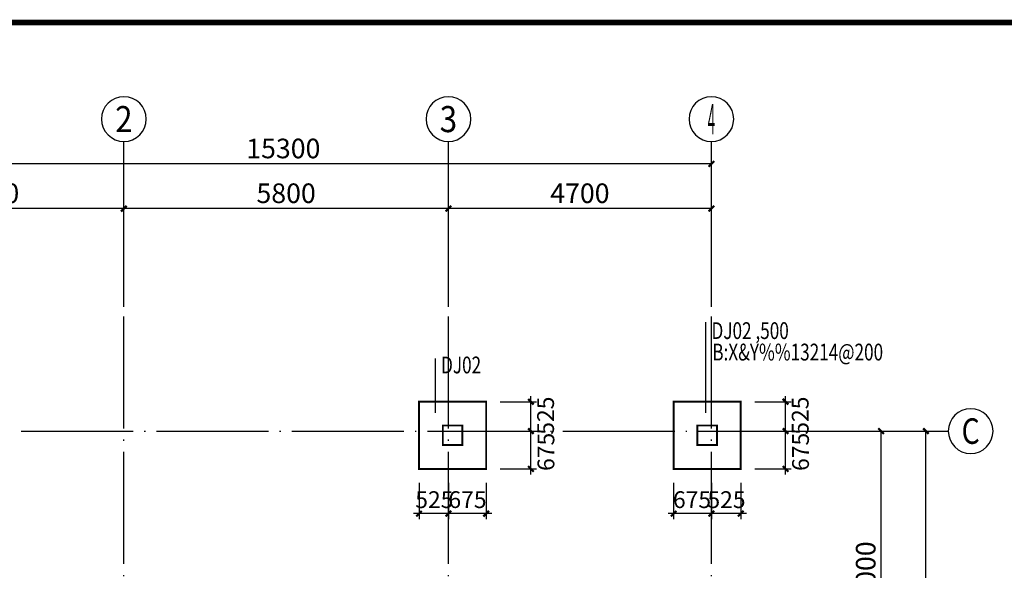
# Model space of a CAD drawing. Extents: x -529416 to 384172, y -199140 to 476095.
# Drawn here: x -493199 to -475603, y 40072 to 49910 of the extents above; entities that cross this region are included whole.
import ezdxf
from ezdxf.enums import TextEntityAlignment as Align

# ---------------------------------------------------------------- set-up
doc = ezdxf.new("R2010")
doc.units = 0
doc.header["$LTSCALE"] = 1000
doc.header["$MEASUREMENT"] = 0
doc.linetypes.add('DOTE', pattern=[2.42, 2, -0.2, 0.02, -0.2])
for name, color, linetype in [('AXIS', 3, 'Continuous'), ('AXIS_TEXT', 7, 'Continuous'), ('COLU_DIM', 3, 'Continuous'), ('DOTE', 1, 'DOTE'), ('PUB_DIM', 3, 'Continuous')]:
    doc.layers.add(name, color=color, linetype=linetype)
for name, color, linetype, lineweight in [('PUB_TITLE', 4, 'Continuous', 18), ('柱', 2, 'Continuous', 35), ('梁集中标注', 2, 'Continuous', 25)]:
    doc.layers.add(name, color=color, linetype=linetype, lineweight=lineweight)
doc.styles.add('_TCH_AXIS', font='COMPLEX', dxfattribs={"bigfont": 'GBCBIG'})
doc.styles.add('_TCH_DIM_T3', font='@swi_gbxwxtr.shx', dxfattribs={"width": 0.8, "bigfont": '@swi_gbhzfs.shx'})
doc.styles.add('COMPLEX', font='COMPLEX')
doc.styles.add('FromPkpm', font='Pkpmeng', dxfattribs={"width": 0.7, "bigfont": 'hztxt'})
doc.styles.add('TSSD_Dimension', font='tssdeng.shx', dxfattribs={"width": 0.7, "bigfont": 'hztxt.shx'})
doc.dimstyles.new('_TCH_ARCH&&100', dxfattribs={"dimtxt": 350, "dimasz": 100, "dimexe": 250, "dimexo": 300, "dimgap": 100, "dimtad": 1, "dimdec": 0, "dimzin": 0, "dimdsep": 46, "dimtxsty": '_TCH_DIM_T3', "dimblk": 'ARCHTICK', "dimcen": 0.09, "dimclrt": 7, "dimazin": 2, "dimtfac": 1, "dimtdec": 0, "dimtix": 1, "dimtmove": 2, "dimatfit": 3, "dimfxl": 1, "dimtolj": 1, "dimtzin": 0, "dimarcsym": 0})
doc.dimstyles.new('TSSD_100_100', dxfattribs={"dimtxt": 300, "dimasz": 100, "dimexe": 100, "dimexo": 250, "dimgap": 100, "dimtad": 1, "dimdec": 0, "dimzin": 0, "dimdsep": 46, "dimtxsty": 'TSSD_Dimension', "dimblk": 'ARCHTICK', "dimblk1": 'ARCHTICK', "dimblk2": 'ARCHTICK', "dimcen": 0, "dimdle": 100, "dimclrt": 7, "dimadec": 0, "dimazin": 0, "dimtfac": 1, "dimtdec": 0, "dimtix": 1, "dimtmove": 2, "dimatfit": 3, "dimfxl": 1, "dimtolj": 1, "dimtzin": 0, "dimarcsym": 0})

# ---------------------------------------------------------------- blocks, each defined once
blk = doc.blocks.new('_ArchTick')
at = {"color": 0, "linetype": 'ByBlock', "const_width": 0.4}
blk.add_lwpolyline([(-0.5, -0.5), (0.5, 0.5)], dxfattribs=at)
blk = doc.blocks.new('*D115')
at = {"layer": 'Defpoints', "color": 0, "transparency": 16777216}
for p in [(-479808, 42559), (-477805, 42559), (-479808, 37559)]:
    blk.add_point(p, dxfattribs=at)
at = {"layer": 'PUB_DIM', "color": 0, "lineweight": -2, "transparency": 16777216}
for p, q in [((-479508, 42559), (-477555, 42559)), ((-477805, 37559), (-477805, 42559)), ((-479508, 37559), (-477555, 37559))]:
    blk.add_line(p, q, dxfattribs=at)
at = {"layer": 'PUB_DIM', "color": 0, "lineweight": -2, "transparency": 16777216, "xscale": 100, "yscale": 100, "zscale": 100}
for p, rotation in [((-477805, 42559), 90), ((-477805, 37559), 270)]:
    blk.add_blockref('_ArchTick', p, dxfattribs=dict(at, rotation=rotation))
at = {"layer": 'PUB_DIM', "color": 7, "transparency": 16777216, "insert": (-478080, 40059), "char_height": 350, "attachment_point": 5, "rotation": 90, "style": '_TCH_DIM_T3'}
blk.add_mtext('\\A1;5000', dxfattribs=at)
blk = doc.blocks.new('*D116')
at = {"layer": 'Defpoints', "color": 0, "transparency": 16777216}
for p in [(-477550, 42559), (-477005, 42559), (-477550, 30759)]:
    blk.add_point(p, dxfattribs=at)
at = {"layer": 'PUB_DIM', "color": 0, "lineweight": -2, "transparency": 16777216}
for p, q in [((-477250, 42559), (-476755, 42559)), ((-477005, 30759), (-477005, 42559)), ((-477250, 30759), (-476755, 30759))]:
    blk.add_line(p, q, dxfattribs=at)
at = {"layer": 'PUB_DIM', "color": 0, "lineweight": -2, "transparency": 16777216, "xscale": 100, "yscale": 100, "zscale": 100}
for p, rotation in [((-477005, 42559), 90), ((-477005, 30759), 270)]:
    blk.add_blockref('_ArchTick', p, dxfattribs=dict(at, rotation=rotation))
at = {"layer": 'PUB_DIM', "color": 7, "transparency": 16777216, "insert": (-477280, 36659), "char_height": 350, "attachment_point": 5, "rotation": 90, "style": '_TCH_DIM_T3'}
blk.add_mtext('\\A1;11800', dxfattribs=at)
blk = doc.blocks.new('*D117')
at = {"layer": 'Defpoints', "color": 0, "transparency": 16777216}
for p in [(-485538, 46534), (-485538, 44480), (-480838, 44480)]:
    blk.add_point(p, dxfattribs=at)
at = {"layer": 'PUB_DIM', "color": 0, "lineweight": -2, "transparency": 16777216}
for p, q in [((-485538, 44780), (-485538, 46784)), ((-480838, 44780), (-480838, 46784)), ((-480838, 46534), (-485538, 46534))]:
    blk.add_line(p, q, dxfattribs=at)
at = {"layer": 'PUB_DIM', "color": 0, "lineweight": -2, "transparency": 16777216, "xscale": 100, "yscale": 100, "zscale": 100, "rotation": 180}
blk.add_blockref('_ArchTick', (-485538, 46534), dxfattribs=at)
at = {"layer": 'PUB_DIM', "color": 0, "lineweight": -2, "transparency": 16777216, "xscale": 100, "yscale": 100, "zscale": 100}
blk.add_blockref('_ArchTick', (-480838, 46534), dxfattribs=at)
at = {"layer": 'PUB_DIM', "color": 7, "transparency": 16777216, "insert": (-483188, 46809), "char_height": 350, "attachment_point": 5, "style": '_TCH_DIM_T3'}
blk.add_mtext('\\A1;4700', dxfattribs=at)
blk = doc.blocks.new('*D118')
at = {"layer": 'Defpoints', "color": 0, "transparency": 16777216}
for p in [(-491338, 46534), (-491338, 44480), (-485538, 44480)]:
    blk.add_point(p, dxfattribs=at)
at = {"layer": 'PUB_DIM', "color": 0, "lineweight": -2, "transparency": 16777216}
for p, q in [((-491338, 44780), (-491338, 46784)), ((-485538, 44780), (-485538, 46784)), ((-485538, 46534), (-491338, 46534))]:
    blk.add_line(p, q, dxfattribs=at)
at = {"layer": 'PUB_DIM', "color": 0, "lineweight": -2, "transparency": 16777216, "xscale": 100, "yscale": 100, "zscale": 100, "rotation": 180}
blk.add_blockref('_ArchTick', (-491338, 46534), dxfattribs=at)
at = {"layer": 'PUB_DIM', "color": 0, "lineweight": -2, "transparency": 16777216, "xscale": 100, "yscale": 100, "zscale": 100}
blk.add_blockref('_ArchTick', (-485538, 46534), dxfattribs=at)
at = {"layer": 'PUB_DIM', "color": 7, "transparency": 16777216, "insert": (-488438, 46809), "char_height": 350, "attachment_point": 5, "style": '_TCH_DIM_T3'}
blk.add_mtext('\\A1;5800', dxfattribs=at)
blk = doc.blocks.new('*D119')
at = {"layer": 'Defpoints', "color": 0, "transparency": 16777216}
for p in [(-496138, 46534), (-496138, 44480), (-491338, 44480)]:
    blk.add_point(p, dxfattribs=at)
at = {"layer": 'PUB_DIM', "color": 0, "lineweight": -2, "transparency": 16777216}
for p, q in [((-496138, 44780), (-496138, 46784)), ((-491338, 44780), (-491338, 46784)), ((-491338, 46534), (-496138, 46534))]:
    blk.add_line(p, q, dxfattribs=at)
at = {"layer": 'PUB_DIM', "color": 0, "lineweight": -2, "transparency": 16777216, "xscale": 100, "yscale": 100, "zscale": 100, "rotation": 180}
blk.add_blockref('_ArchTick', (-496138, 46534), dxfattribs=at)
at = {"layer": 'PUB_DIM', "color": 0, "lineweight": -2, "transparency": 16777216, "xscale": 100, "yscale": 100, "zscale": 100}
blk.add_blockref('_ArchTick', (-491338, 46534), dxfattribs=at)
at = {"layer": 'PUB_DIM', "color": 7, "transparency": 16777216, "insert": (-493738, 46809), "char_height": 350, "attachment_point": 5, "style": '_TCH_DIM_T3'}
blk.add_mtext('\\A1;4800', dxfattribs=at)
blk = doc.blocks.new('*D121')
at = {"layer": 'Defpoints', "color": 0, "transparency": 16777216}
for p in [(-496138, 47334), (-496138, 46458), (-480838, 46458)]:
    blk.add_point(p, dxfattribs=at)
at = {"layer": 'PUB_DIM', "color": 0, "lineweight": -2, "transparency": 16777216}
for p, q in [((-496138, 46758), (-496138, 47584)), ((-480838, 46758), (-480838, 47584)), ((-480838, 47334), (-496138, 47334))]:
    blk.add_line(p, q, dxfattribs=at)
at = {"layer": 'PUB_DIM', "color": 0, "lineweight": -2, "transparency": 16777216, "xscale": 100, "yscale": 100, "zscale": 100, "rotation": 180}
blk.add_blockref('_ArchTick', (-496138, 47334), dxfattribs=at)
at = {"layer": 'PUB_DIM', "color": 0, "lineweight": -2, "transparency": 16777216, "xscale": 100, "yscale": 100, "zscale": 100}
blk.add_blockref('_ArchTick', (-480838, 47334), dxfattribs=at)
at = {"layer": 'PUB_DIM', "color": 7, "transparency": 16777216, "insert": (-488488, 47609), "char_height": 350, "attachment_point": 5, "style": '_TCH_DIM_T3'}
blk.add_mtext('\\A1;15300', dxfattribs=at)
blk = doc.blocks.new('*D125')
at = {"layer": 'COLU_DIM', "color": 0, "lineweight": -2, "transparency": 16777216}
for p, q in [((-480838, 41634), (-480838, 40984)), ((-480313, 41634), (-480313, 40984)), ((-480213, 41084), (-480938, 41084))]:
    blk.add_line(p, q, dxfattribs=at)
at = {"layer": 'Defpoints', "color": 0, "transparency": 16777216}
for p in [(-480838, 41884), (-480313, 41884), (-480838, 41084)]:
    blk.add_point(p, dxfattribs=at)
at = {"layer": 'COLU_DIM', "color": 0, "lineweight": -2, "transparency": 16777216, "xscale": 100, "yscale": 100, "zscale": 100, "rotation": 180}
blk.add_blockref('_ArchTick', (-480838, 41084), dxfattribs=at)
at = {"layer": 'COLU_DIM', "color": 0, "lineweight": -2, "transparency": 16777216, "xscale": 100, "yscale": 100, "zscale": 100}
blk.add_blockref('_ArchTick', (-480313, 41084), dxfattribs=at)
at = {"layer": 'COLU_DIM', "color": 7, "transparency": 16777216, "insert": (-480568, 41334), "char_height": 300, "attachment_point": 5, "style": 'TSSD_Dimension'}
blk.add_mtext('\\A1;525', dxfattribs=at)
blk = doc.blocks.new('*D126')
at = {"layer": 'COLU_DIM', "color": 0, "lineweight": -2, "transparency": 16777216}
for p, q in [((-481513, 41634), (-481513, 40984)), ((-480838, 41634), (-480838, 40984)), ((-480738, 41084), (-481613, 41084))]:
    blk.add_line(p, q, dxfattribs=at)
at = {"layer": 'Defpoints', "color": 0, "transparency": 16777216}
for p in [(-481513, 41884), (-480838, 41884), (-481513, 41084)]:
    blk.add_point(p, dxfattribs=at)
at = {"layer": 'COLU_DIM', "color": 0, "lineweight": -2, "transparency": 16777216, "xscale": 100, "yscale": 100, "zscale": 100, "rotation": 180}
blk.add_blockref('_ArchTick', (-481513, 41084), dxfattribs=at)
at = {"layer": 'COLU_DIM', "color": 0, "lineweight": -2, "transparency": 16777216, "xscale": 100, "yscale": 100, "zscale": 100}
blk.add_blockref('_ArchTick', (-480838, 41084), dxfattribs=at)
at = {"layer": 'COLU_DIM', "color": 7, "transparency": 16777216, "insert": (-481184, 41334), "char_height": 300, "attachment_point": 5, "style": 'TSSD_Dimension'}
blk.add_mtext('\\A1;675', dxfattribs=at)
blk = doc.blocks.new('*D127')
at = {"layer": 'COLU_DIM', "color": 0, "lineweight": -2, "transparency": 16777216}
for p, q in [((-479513, 42459), (-479513, 43184)), ((-480063, 43084), (-479413, 43084)), ((-480063, 42559), (-479413, 42559))]:
    blk.add_line(p, q, dxfattribs=at)
at = {"layer": 'Defpoints', "color": 0, "transparency": 16777216}
for p in [(-480313, 43084), (-479513, 43084), (-480313, 42559)]:
    blk.add_point(p, dxfattribs=at)
at = {"layer": 'COLU_DIM', "color": 0, "lineweight": -2, "transparency": 16777216, "xscale": 100, "yscale": 100, "zscale": 100}
for p, rotation in [((-479513, 43084), 90), ((-479513, 42559), 270)]:
    blk.add_blockref('_ArchTick', p, dxfattribs=dict(at, rotation=rotation))
at = {"layer": 'COLU_DIM', "color": 7, "transparency": 16777216, "insert": (-479251, 42835), "char_height": 300, "attachment_point": 5, "rotation": 90, "style": 'TSSD_Dimension'}
blk.add_mtext('\\A1;525', dxfattribs=at)
blk = doc.blocks.new('*D128')
at = {"layer": 'COLU_DIM', "color": 0, "lineweight": -2, "transparency": 16777216}
for p, q in [((-479513, 41784), (-479513, 42659)), ((-480063, 42559), (-479413, 42559)), ((-480063, 41884), (-479413, 41884))]:
    blk.add_line(p, q, dxfattribs=at)
at = {"layer": 'Defpoints', "color": 0, "transparency": 16777216}
for p in [(-480313, 42559), (-479513, 42559), (-480313, 41884)]:
    blk.add_point(p, dxfattribs=at)
at = {"layer": 'COLU_DIM', "color": 0, "lineweight": -2, "transparency": 16777216, "xscale": 100, "yscale": 100, "zscale": 100}
for p, rotation in [((-479513, 42559), 90), ((-479513, 41884), 270)]:
    blk.add_blockref('_ArchTick', p, dxfattribs=dict(at, rotation=rotation))
at = {"layer": 'COLU_DIM', "color": 7, "transparency": 16777216, "insert": (-479245, 42188), "char_height": 300, "attachment_point": 5, "rotation": 90, "style": 'TSSD_Dimension'}
blk.add_mtext('\\A1;675', dxfattribs=at)
blk = doc.blocks.new('*D129')
at = {"layer": 'COLU_DIM', "color": 0, "lineweight": -2, "transparency": 16777216}
for p, q in [((-485538, 41634), (-485538, 40984)), ((-484863, 41634), (-484863, 40984)), ((-484763, 41084), (-485638, 41084))]:
    blk.add_line(p, q, dxfattribs=at)
at = {"layer": 'Defpoints', "color": 0, "transparency": 16777216}
for p in [(-485538, 41884), (-484863, 41884), (-485538, 41084)]:
    blk.add_point(p, dxfattribs=at)
at = {"layer": 'COLU_DIM', "color": 0, "lineweight": -2, "transparency": 16777216, "xscale": 100, "yscale": 100, "zscale": 100, "rotation": 180}
blk.add_blockref('_ArchTick', (-485538, 41084), dxfattribs=at)
at = {"layer": 'COLU_DIM', "color": 0, "lineweight": -2, "transparency": 16777216, "xscale": 100, "yscale": 100, "zscale": 100}
blk.add_blockref('_ArchTick', (-484863, 41084), dxfattribs=at)
at = {"layer": 'COLU_DIM', "color": 7, "transparency": 16777216, "insert": (-485197, 41334), "char_height": 300, "attachment_point": 5, "style": 'TSSD_Dimension'}
blk.add_mtext('\\A1;675', dxfattribs=at)
blk = doc.blocks.new('*D130')
at = {"layer": 'COLU_DIM', "color": 0, "lineweight": -2, "transparency": 16777216}
for p, q in [((-486063, 41634), (-486063, 40984)), ((-485538, 41634), (-485538, 40984)), ((-485438, 41084), (-486163, 41084))]:
    blk.add_line(p, q, dxfattribs=at)
at = {"layer": 'Defpoints', "color": 0, "transparency": 16777216}
for p in [(-486063, 41884), (-485538, 41884), (-486063, 41084)]:
    blk.add_point(p, dxfattribs=at)
at = {"layer": 'COLU_DIM', "color": 0, "lineweight": -2, "transparency": 16777216, "xscale": 100, "yscale": 100, "zscale": 100, "rotation": 180}
blk.add_blockref('_ArchTick', (-486063, 41084), dxfattribs=at)
at = {"layer": 'COLU_DIM', "color": 0, "lineweight": -2, "transparency": 16777216, "xscale": 100, "yscale": 100, "zscale": 100}
blk.add_blockref('_ArchTick', (-485538, 41084), dxfattribs=at)
at = {"layer": 'COLU_DIM', "color": 7, "transparency": 16777216, "insert": (-485789, 41334), "char_height": 300, "attachment_point": 5, "style": 'TSSD_Dimension'}
blk.add_mtext('\\A1;525', dxfattribs=at)
blk = doc.blocks.new('*D131')
at = {"layer": 'COLU_DIM', "color": 0, "lineweight": -2, "transparency": 16777216}
for p, q in [((-484063, 42459), (-484063, 43184)), ((-484613, 43084), (-483963, 43084)), ((-484613, 42559), (-483963, 42559))]:
    blk.add_line(p, q, dxfattribs=at)
at = {"layer": 'Defpoints', "color": 0, "transparency": 16777216}
for p in [(-484863, 43084), (-484063, 43084), (-484863, 42559)]:
    blk.add_point(p, dxfattribs=at)
at = {"layer": 'COLU_DIM', "color": 0, "lineweight": -2, "transparency": 16777216, "xscale": 100, "yscale": 100, "zscale": 100}
for p, rotation in [((-484063, 43084), 90), ((-484063, 42559), 270)]:
    blk.add_blockref('_ArchTick', p, dxfattribs=dict(at, rotation=rotation))
at = {"layer": 'COLU_DIM', "color": 7, "transparency": 16777216, "insert": (-483801, 42835), "char_height": 300, "attachment_point": 5, "rotation": 90, "style": 'TSSD_Dimension'}
blk.add_mtext('\\A1;525', dxfattribs=at)
blk = doc.blocks.new('*D132')
at = {"layer": 'COLU_DIM', "color": 0, "lineweight": -2, "transparency": 16777216}
for p, q in [((-484063, 41784), (-484063, 42659)), ((-484613, 42559), (-483963, 42559)), ((-484613, 41884), (-483963, 41884))]:
    blk.add_line(p, q, dxfattribs=at)
at = {"layer": 'Defpoints', "color": 0, "transparency": 16777216}
for p in [(-484863, 42559), (-484063, 42559), (-484863, 41884)]:
    blk.add_point(p, dxfattribs=at)
at = {"layer": 'COLU_DIM', "color": 0, "lineweight": -2, "transparency": 16777216, "xscale": 100, "yscale": 100, "zscale": 100}
for p, rotation in [((-484063, 42559), 90), ((-484063, 41884), 270)]:
    blk.add_blockref('_ArchTick', p, dxfattribs=dict(at, rotation=rotation))
at = {"layer": 'COLU_DIM', "color": 7, "transparency": 16777216, "insert": (-483795, 42188), "char_height": 300, "attachment_point": 5, "rotation": 90, "style": 'TSSD_Dimension'}
blk.add_mtext('\\A1;675', dxfattribs=at)
blk = doc.blocks.new('_AXISO')
blk.add_circle((0, 0), 0.5)
at = {"layer": 'AXIS_TEXT', "style": 'COMPLEX', "width": 1.041667}
blk.add_attdef('A', text='', height=0.56, dxfattribs=at).set_placement((-0.25, -0.28), (0.25, -0.28), align=Align.FIT)

msp = doc.modelspace()

# ---------------------------------------------------------------- linework, layer by layer
at = {"color": 7, "linetype": 'Continuous'}
for p, q in [((-480943.1, 44503.2), (-480943.1, 42883.4)), ((-485776, 43857.9), (-485776, 42883.4))]:
    msp.add_line(p, q, dxfattribs=at)
at = {"layer": 'AXIS'}
for p, q in [((-491337.8, 46734), (-491337.8, 47734)), ((-485537.8, 46734), (-485537.8, 47734)), ((-480837.8, 46734), (-480837.8, 47734)), ((-477604.8, 42558.8), (-476604.8, 42558.8))]:
    msp.add_line(p, q, dxfattribs=at)
at = {"layer": 'DOTE', "color": 8}
for p, q in [((-491337.8, 28086.2), (-491337.8, 44780.2)), ((-485537.8, 28086.2), (-485537.8, 44780.2)), ((-480837.8, 28086.2), (-480837.8, 44780.2)), ((-514954, 42558.8), (-479508, 42558.8))]:
    msp.add_line(p, q, dxfattribs=at)
at = {"layer": 'PUB_TITLE', "color": 7, "linetype": 'Continuous', "const_width": 100}
msp.add_lwpolyline([(-523402.7, 9860.1), (-467502.7, 9860.1), (-467502.7, 49860.1), (-523402.7, 49860.1)], close=True, dxfattribs=at)
at = {"layer": '柱', "const_width": 35}
for points in [[(-486062.8, 41883.8), (-486062.8, 43083.8), (-484862.8, 43083.8), (-484862.8, 41883.8)], [(-481512.8, 41883.8), (-481512.8, 43083.8), (-480312.8, 43083.8), (-480312.8, 41883.8)], [(-485637.8, 42308.8), (-485637.8, 42658.8), (-485287.8, 42658.8), (-485287.8, 42308.8)], [(-481087.8, 42308.8), (-481087.8, 42658.8), (-480737.8, 42658.8), (-480737.8, 42308.8)]]:
    msp.add_lwpolyline(points, close=True, dxfattribs=at)

# ---------------------------------------------------------------- block references
at = {"layer": 'AXIS'}
ref = msp.add_blockref('_AXISO', (-491337.8, 48134), dxfattribs=dict(at, xscale=-800, yscale=800, zscale=800))
ref.add_attrib('A', '2', dxfattribs={"layer": 'AXIS_TEXT', "height": 465.9, "style": '_TCH_AXIS'}).set_placement((-491493.1, 47901), (-491182.5, 47901), align=Align.FIT)
ref = msp.add_blockref('_AXISO', (-485537.8, 48134), dxfattribs=dict(at, xscale=-800, yscale=800, zscale=800))
ref.add_attrib('A', '3', dxfattribs={"layer": 'AXIS_TEXT', "height": 465.9, "style": '_TCH_AXIS'}).set_placement((-485693.1, 47901), (-485382.5, 47901), align=Align.FIT)
ref = msp.add_blockref('_AXISO', (-480837.8, 48134), dxfattribs=dict(at, xscale=-800, yscale=800, zscale=800))
ref.add_attrib('A', '4', dxfattribs={"layer": 'AXIS_TEXT', "height": 544.8, "style": '_TCH_AXIS', "width": 0.3125}).set_placement((-480902.7, 47861.6), (-480773, 47861.6), align=Align.FIT)
ref = msp.add_blockref('_AXISO', (-476204.8, 42558.8), dxfattribs=dict(at, xscale=-800, yscale=800, zscale=800))
ref.add_attrib('A', 'C', dxfattribs={"layer": 'AXIS_TEXT', "height": 455.7, "style": '_TCH_AXIS'}).set_placement((-476367.5, 42330.9), (-476042, 42330.9), align=Align.FIT)

# ---------------------------------------------------------------- texts
at = {"layer": '梁集中标注', "style": 'FromPkpm', "width": 0.75}
for s, p in [('DJ02 ,500', (-480835.8, 44204)), ('B:X&Y%%13214@200', (-480822.1, 43821)), ('DJ02', (-485668.8, 43590.4))]:
    msp.add_text(s, height=300, dxfattribs=at).set_placement(p)

# ---------------------------------------------------------------- dimensions: what is measured, and where the dimension line sits
at = {"layer": 'COLU_DIM'}
for base, p1, p2, angle, picture, middle in [((-484062.8, 43083.8), (-484862.8, 42558.8), (-484862.8, 43083.8), 270, '*D131', (-483801, 42835.5)), ((-479512.8, 43083.8), (-480312.8, 42558.8), (-480312.8, 43083.8), 270, '*D127', (-479251, 42835.5)), ((-484062.8, 42558.8), (-484862.8, 41883.8), (-484862.8, 42558.8), 270, '*D132', (-483794.5, 42187.7)), ((-479512.8, 42558.8), (-480312.8, 41883.8), (-480312.8, 42558.8), 270, '*D128', (-479244.5, 42187.7)), ((-486062.8, 41083.8), (-485537.8, 41883.8), (-486062.8, 41883.8), 180, '*D130', (-485788.8, 41333.8)), ((-485537.8, 41083.8), (-484862.8, 41883.8), (-485537.8, 41883.8), 180, '*D129', (-485197.5, 41333.8)), ((-481512.8, 41083.8), (-480837.8, 41883.8), (-481512.8, 41883.8), 180, '*D126', (-481184, 41333.8)), ((-480837.8, 41083.8), (-480312.8, 41883.8), (-480837.8, 41883.8), 180, '*D125', (-480568.4, 41333.8))]:
    dim = msp.add_linear_dim(base=base, p1=p1, p2=p2, angle=angle, dimstyle='TSSD_100_100', dxfattribs=at)
    dim.commit()
    dim.dimension.update_dxf_attribs({"geometry": picture, "text_midpoint": middle, "dimtype": 160})
at = {"layer": 'PUB_DIM'}
for p1, p2, distance, picture, middle in [((-480837.8, 46458.5), (-496137.8, 46458.5), -875.5, '*D121', (-488487.8, 47609)), ((-491337.8, 44480.2), (-496137.8, 44480.2), -2053.8, '*D119', (-493737.8, 46809)), ((-485537.8, 44480.2), (-491337.8, 44480.2), -2053.8, '*D118', (-488437.8, 46809)), ((-480837.8, 44480.2), (-485537.8, 44480.2), -2053.8, '*D117', (-483187.8, 46809)), ((-479808, 37558.8), (-479808, 42558.8), -2003.3, '*D115', (-478079.8, 40058.8)), ((-477550.4, 30758.8), (-477550.4, 42558.8), -545.6, '*D116', (-477279.8, 36658.8))]:
    dim = msp.add_aligned_dim(p1=p1, p2=p2, distance=distance, dimstyle='_TCH_ARCH&&100', dxfattribs=at)
    dim.commit()
    dim.dimension.update_dxf_attribs({"geometry": picture, "text_midpoint": middle})

doc.saveas('drawing.dxf')
